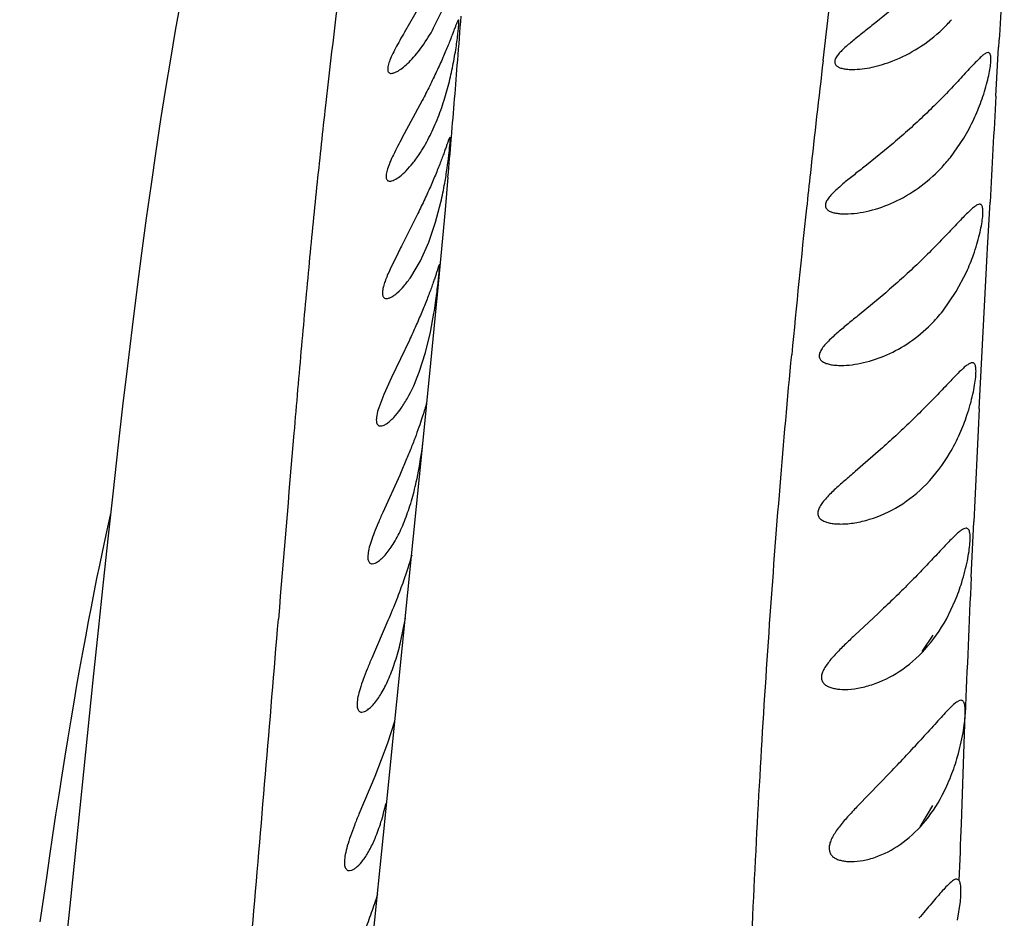
# Model space of a CAD drawing. Units: inches. Extents: x 4.1 to 17.8, y 5.9 to 12.6.
# Drawn here: x 10.4 to 10.6, y 11.9 to 12.1 of the extents above; entities that cross this region are included whole.
import ezdxf

# ---------------------------------------------------------------- set-up
doc = ezdxf.new("R2010")
doc.units = ezdxf.units.IN
doc.header["$LTSCALE"] = 1.21
doc.header["$MEASUREMENT"] = 0
doc.layers.get('0').update_dxf_attribs({"linetype": 'CONTINUOUS'})

msp = doc.modelspace()

# ---------------------------------------------------------------- linework, layer by layer
at = {"color": 9, "linetype": 'CONTINUOUS'}
for p, q in [((10.5960122839, 12.0827906669), (10.5999121967, 12.1162157972)), ((10.6381848026, 12.0740612122), (10.6388673918, 12.0860362064)), ((10.5052004692, 12.0634003096), (10.5052569479, 12.0640677304)), ((10.6361647656, 12.0370083286), (10.6367655962, 12.0482357003)), ((10.6360764608, 12.0353470228), (10.6361647656, 12.0370083286)), ((10.6347653567, 12.0102887785), (10.6360764608, 12.0353470228)), ((10.6341275347, 11.9977521573), (10.6347653567, 12.0102887785)), ((10.6321494667, 11.9566451805), (10.6327802839, 11.9702000488)), ((10.6297935677, 11.896469651), (10.6306992829, 11.9231960767))]:
    msp.add_line(p, q, dxfattribs=at)
at = {"color": 7, "linetype": 'CONTINUOUS'}
for p, q in [((10.4989560788, 12.0987269603), (10.4938133647, 12.0897545454)), ((10.615447195, 12.0974194608), (10.6088700939, 12.0920654331)), ((10.5009207231, 12.0907495404), (10.5029040684, 12.0948065661)), ((10.4981084469, 12.0730139635), (10.4958612105, 12.0687949808)), ((10.4958612105, 12.0687949808), (10.4932502948, 12.0639687828)), ((10.5049759742, 12.0635467411), (10.5049091482, 12.0640493115)), ((10.6270758209, 12.0591637309), (10.6303455519, 12.0638654891)), ((10.6131777699, 12.0626602301), (10.6065744878, 12.0572642781)), ((10.5013972114, 12.0433170964), (10.5026842286, 12.0482145398)), ((10.4968362812, 12.0450014763), (10.4930552876, 12.0375153659)), ((10.499724142, 12.0384424793), (10.5013972114, 12.0433170964)), ((10.4976756276, 12.0338839456), (10.499724142, 12.0384424793)), ((10.4922314973, 12.0358857632), (10.4902790914, 12.0318469466)), ((10.4953432689, 12.0299501418), (10.4976756276, 12.0338839456)), ((10.6285236467, 12.0263785328), (10.6310218216, 12.0311523278)), ((10.5020288189, 12.0282094356), (10.5001661865, 12.0088975824)), ((10.6112896562, 12.0261240372), (10.604787258, 12.020712509)), ((10.6252317934, 12.021622473), (10.6285236467, 12.0263785328)), ((10.500132981, 12.0164551207), (10.5010009055, 12.0211345144)), ((10.4989453951, 12.0115615617), (10.500132981, 12.0164551207)), ((10.495008781, 12.0145625849), (10.4906426453, 12.0054027987)), ((10.4974001474, 12.0067373085), (10.4989453951, 12.0115615617)), ((10.5001661865, 12.0088975824), (10.4981327561, 11.988402976)), ((10.4906426453, 12.0054027987), (10.4887630243, 12.0012627759)), ((10.4887630243, 12.0012627759), (10.4875296385, 11.998045288)), ((10.4981327561, 11.988402976), (10.4959418881, 11.9666992345)), ((10.6100037053, 11.9878377812), (10.6037978258, 11.9824484852)), ((10.4926288515, 11.9816100779), (10.4884789975, 11.9724263542)), ((10.4959418881, 11.9666992345), (10.4918328361, 11.926261258)), ((10.6260976717, 11.9464526414), (10.6282743007, 11.9510056558)), ((10.4897658954, 11.9460776608), (10.4857907456, 11.9368808143)), ((10.4928272325, 11.9407383198), (10.4940122754, 11.9466734369)), ((10.6094533743, 11.9478344946), (10.603751768, 11.942510379)), ((10.6201816624, 11.9385490479), (10.6228449795, 11.942510379)), ((10.4918328361, 11.926261258), (10.4885577151, 11.8937598972)), ((10.4913827042, 11.9214444995), (10.4896505554, 11.9161436741)), ((10.4896505554, 11.9161436741), (10.4865210451, 11.9080397372)), ((10.4865210451, 11.9080397372), (10.48267915, 11.8988415468)), ((10.612384456, 11.9090038302), (10.6045576485, 11.9009360592)), ((10.619682726, 11.8957594693), (10.6227865553, 11.9009360592)), ((10.4885577151, 11.8937598972), (10.4861082804, 11.8690475349)), ((10.4803567048, 11.8850421202), (10.4809455726, 11.8851561275)), ((10.6292240548, 11.8826311872), (10.6286618584, 11.8829921424)), ((10.6288480785, 11.8729716819), (10.629519448, 11.8774676439))]:
    msp.add_line(p, q, dxfattribs=at)
for points in [[(10.4389860944, 12.0967227364), (10.4378130683, 12.0900965862), (10.4366319798, 12.0831690103), (10.4354464759, 12.0759358458), (10.4342634761, 12.0684152576), (10.4330896595, 12.0606435795), (10.4319234749, 12.0526139966)], [(10.5044187164, 12.0543478591), (10.5037087247, 12.0463634946), (10.5020288189, 12.0282094356)], [(10.4319234749, 12.0526139966), (10.4307631171, 12.0443176302), (10.4296067104, 12.0357444598), (10.4284522878, 12.0268830683), (10.4272977585, 12.017720402), (10.4261407309, 12.0082404407), (10.4249786269, 11.9984258861), (10.4238085794, 11.9882599591), (10.4226273388, 11.9777244928), (10.4214313898, 11.9668011735), (10.4202168264, 11.9554718402), (10.4189792073, 11.9437189181), (10.4177133801, 11.9315259485), (10.412223884, 11.877965348)], [(10.422027341, 11.9722443528), (10.4219204517, 11.9717770782), (10.4212723235, 11.9688772632), (10.4206188443, 11.9658858357), (10.4199597622, 11.9627999071), (10.4192948438, 11.9596165026), (10.4186239244, 11.9563328064), (10.4179468963, 11.9529461373), (10.4172636991, 11.9494539297), (10.4165743117, 11.9458537185), (10.4158787105, 11.9421429387), (10.4151769951, 11.9383196256), (10.4144693584, 11.9343823256), (10.4137560117, 11.9303297357), (10.4130371807, 11.9261607098), (10.4123131014, 11.9218742682), (10.4115840174, 11.9174696116), (10.4108501765, 11.9129461387), (10.410112186, 11.9083059234), (10.4093709743, 11.9035560796), (10.4086254987, 11.8986934725), (10.407874531, 11.893713902), (10.4071168214, 11.8886130374), (10.4063511083, 11.8833864364), (10.4047906292, 11.8725378063)], [(10.412223884, 11.877965348), (10.4107025738, 11.8632408636), (10.40910681, 11.8479273142), (10.4074302821, 11.8319888683), (10.4056680015, 11.8153879537), (10.4038168988, 11.7980913995), (10.4018757781, 11.7800745759), (10.3998453493, 11.7613293731)]]:
    msp.add_lwpolyline(points, dxfattribs=at)
at = {"color": 9, "linetype": 'CONTINUOUS'}
for centre, radius, start, end in [((16.6894132753, 11.7366062249), 6.0606275913, 176.4755135373, 176.6947363657), ((6.6425643739, 12.3874858839), 3.8762146388, 355.4925230832, 355.6526344628), ((7.2143362261, 12.3420709245), 3.3026421201, 355.1713568244, 355.4984112976), ((14.6960137639, 11.6025996568), 4.1280256228, 173.3199670303, 173.7023448477), ((22.0209658288, 11.4355839727), 11.400673536, 176.7895580336, 176.9195438394), ((7.1523273997, 12.3476657195), 3.3649018772, 354.9989437421, 355.153902133), ((13.6152225768, 11.7225379956), 3.0406001282, 173.7147562205, 173.8787091253), ((13.4115329814, 11.743984082), 2.8357850471, 173.8707013185, 174.5975060667), ((19.8382502814, 11.5338773641), 9.2158046507, 177.1148147502, 177.2863142914), ((17.5123813334, 11.6415971701), 6.8874411641, 177.3782393641, 177.6567600281), ((-7.9374366505, 13.4594898405), 18.4625517439, 355.062903175, 355.2990523832), ((8.6665657942, 11.9703647418), 1.9646179718, 357.4405055553, 357.8444278595)]:
    msp.add_arc(centre, radius, start, end, dxfattribs=at)
at = {"color": 7, "linetype": 'CONTINUOUS'}
for centre, radius, start, end in [((10.5969453492, 12.1202319609), 0.0410076235, 313.4760745241, 317.9484336788), ((10.5851111569, 12.0907624507), 0.0526437877, 334.9632996494, 340.0914731609), ((10.5886209001, 12.089082527), 0.0487529032, 328.8525840149, 335.006494124), ((10.4726841767, 12.0761685427), 0.0295823441, 321.4918706003, 323.836754832), ((10.5950463961, 12.0846871339), 0.0409551969, 316.455758595, 321.4495837389), ((10.4113347542, 12.0691153321), 0.0937100293, 347.1125337198, 350.0033592904), ((10.8795815719, 11.8410970986), 0.4335697224, 153.06201795, 153.303320621), ((10.5837648332, 12.0526350606), 0.0519107962, 335.5537507785, 340.5953318168), ((10.5946654343, 12.0459998822), 0.0390968079, 315.0236635836, 321.4267941974), ((10.5822039636, 12.0126588457), 0.0516190711, 336.1504177007, 341.4387568965), ((10.5865642792, 12.0106988459), 0.0468385914, 329.4613621747, 336.1866249028), ((10.3639533639, 12.0067610666), 0.1354472884, 351.5440188358, 352.4660504538), ((10.5801200384, 11.970949236), 0.0521208151, 337.5026084807, 342.6340019305), ((10.3459829469, 12.1665962901), 0.3705720435, 315.963129013, 317.5500840478)]:
    msp.add_arc(centre, radius, start, end, dxfattribs=at)
at = {"color": 9, "linetype": 'CONTINUOUS'}
for points, knots in [([(10.4787039277, 12.1066733505), (10.4772088715, 12.0950612877), (10.47505916, 12.0772050946), (10.4724199244, 12.052812034), (10.4704748791, 12.0332500978), (10.4686008145, 12.01282826), (10.4660833114, 11.9837840877), (10.4642576904, 11.961536643), (10.4630076509, 11.9463915593)], [0, 0, 0, 0, 0.2180722624, 0.3349733085, 0.456994491, 0.5842259819, 0.7169475252, 1, 1, 1, 1]), ([(10.5743225216, 11.3622450693), (10.57431625, 11.3944958954), (10.5741203237, 11.4568669122), (10.5737602546, 11.5478165011), (10.5737068842, 11.6341469308), (10.5742465859, 11.7038199282), (10.5751383042, 11.7580924279), (10.576338428, 11.8100998795), (10.5781075976, 11.860740668), (10.5806410754, 11.9098420584), (10.5828462338, 11.9447908833), (10.585391171, 11.9783636901), (10.5873321023, 12.00026402), (10.5883448676, 12.0109779159)], [0, 0, 0, 0, 0.1490464134, 0.2882468138, 0.4203249425, 0.5480184569, 0.6102424697, 0.6711759968, 0.7884329595, 0.8444031192, 0.8983943885, 0.9502652637, 1, 1, 1, 1])]:
    msp.add_open_spline(points, degree=3, knots=knots, dxfattribs=at)
at = {"color": 7, "linetype": 'CONTINUOUS'}
for points, knots in [([(10.5069917062, 12.0927059357), (10.5069727578, 12.0927058906), (10.5069261231, 12.0926715074), (10.5068681106, 12.092590248), (10.5067930205, 12.0924587336), (10.5066620127, 12.0921858802), (10.5064672966, 12.0917164635), (10.5061925389, 12.0910094922), (10.5058544252, 12.0901206577), (10.5054502287, 12.0890638735), (10.5049771743, 12.0878536742), (10.504435114, 12.0865068176), (10.5038274703, 12.0850415719), (10.5029116153, 12.082902302), (10.5016318734, 12.0800740465), (10.4999392371, 12.0765778372), (10.4987325242, 12.0742102976), (10.4981084469, 12.0730139635)], [0, 0, 0, 0, 0.0026276078, 0.0072380117, 0.0141480886, 0.023443556, 0.0492822658, 0.0845273206, 0.1286593294, 0.1811405876, 0.2414305894, 0.3088404313, 0.3824665147, 0.4613925972, 0.6315315782, 0.81288697, 1, 1, 1, 1]), ([(10.5057136177, 12.0820783781), (10.505859691, 12.0828319033), (10.5061220027, 12.0842782056), (10.5064505096, 12.0863427404), (10.5067050531, 12.0881713144), (10.5068946322, 12.0897197491), (10.5070193982, 12.0909552994), (10.5070793536, 12.091778308), (10.5070869592, 12.0922644391), (10.507080407, 12.0924737847), (10.5070607651, 12.0925974002), (10.5070454755, 12.092661551), (10.5070141124, 12.092705989), (10.5069917062, 12.0927059357)], [0, 0, 0, 0, 0.2141308913, 0.4100255359, 0.5831682641, 0.7291549827, 0.8452120664, 0.9295690266, 0.9593475716, 0.9806620691, 0.9881971755, 0.9937491273, 1, 1, 1, 1]), ([(10.4905404427, 12.0796616551), (10.4908506209, 12.0796628239), (10.4915767546, 12.0798867974), (10.4926818283, 12.0805230128), (10.4939503304, 12.0815094026), (10.4958917324, 12.0833613432), (10.4983562823, 12.0864119249), (10.5000783225, 12.0892010762), (10.5009207231, 12.0907495404)], [0, 0, 0, 0, 0.0598673033, 0.1423956099, 0.2462070543, 0.3688695493, 0.6597700829, 1, 1, 1, 1]), ([(10.6088700939, 12.0920654331), (10.6080200246, 12.0913945187), (10.6063439698, 12.0900813418), (10.6042774318, 12.0884511417), (10.6027061511, 12.0871625935), (10.6016143266, 12.086222258), (10.6006230966, 12.085299855), (10.5997845492, 12.0844014888), (10.5992325343, 12.0836499316), (10.5989571425, 12.0830623444), (10.5988499302, 12.0826644878), (10.59884006, 12.0822902318), (10.5989718333, 12.0818337935), (10.599408182, 12.0813555119), (10.6001567119, 12.0810002246), (10.6010648576, 12.0807655236), (10.6020938385, 12.0806387208), (10.6028145685, 12.0806137317), (10.6031871695, 12.0806137433)], [0, 0, 0, 0, 0.1690455397, 0.3323737122, 0.410862642, 0.4862265918, 0.5572906171, 0.6220783073, 0.6779888541, 0.7018577603, 0.7229988283, 0.7418836375, 0.7595641123, 0.7959255361, 0.8384762203, 0.8875462403, 0.9418371005, 1, 1, 1, 1]), ([(10.6130372216, 12.0827016288), (10.6152039844, 12.08354988), (10.6195284642, 12.0857593199), (10.6233492825, 12.088757345), (10.6251607107, 12.0904742971)], [0, 0, 0, 0, 0.4824838044, 1, 1, 1, 1]), ([(10.4938133647, 12.0897545454), (10.4934216875, 12.0890735462), (10.4926693861, 12.0877594796), (10.4916283209, 12.0858643182), (10.4907629531, 12.0841476196), (10.4902073775, 12.0828349926), (10.4899069301, 12.0819073578), (10.4897650993, 12.0813267631), (10.4896954703, 12.0808251337), (10.4897002619, 12.0804058959), (10.4897860413, 12.0800675774), (10.4899692154, 12.0798200436), (10.4902362425, 12.0796825651), (10.4904358837, 12.0796612611), (10.4905404427, 12.0796616551)], [0, 0, 0, 0, 0.2043011506, 0.3937692655, 0.5622444361, 0.7041261152, 0.7638530104, 0.8156496644, 0.8593737005, 0.8952232192, 0.9241439865, 0.9486888955, 0.9728085404, 1, 1, 1, 1]), ([(10.6031871695, 12.0806137433), (10.6039708365, 12.0806137676), (10.6055862404, 12.0807268957), (10.6089129546, 12.0812941986), (10.6114010447, 12.082061093), (10.6130372216, 12.0827016288)], [0, 0, 0, 0, 0.2324151853, 0.4788933448, 1, 1, 1, 1]), ([(10.6362697578, 12.0847352597), (10.6360825605, 12.0847351231), (10.6356288301, 12.0845495068), (10.6349488931, 12.0840464706), (10.6341047982, 12.0832738685), (10.6331092728, 12.082259073), (10.6319639822, 12.0810342849), (10.6301772278, 12.0790903516), (10.627686903, 12.0763923288), (10.6244151028, 12.07299828), (10.6208521506, 12.0695055203), (10.6170897363, 12.0660333723), (10.6144935246, 12.0637746495), (10.6131777699, 12.0626602301)], [0, 0, 0, 0, 0.0175261703, 0.0438331016, 0.0795931478, 0.1242961602, 0.1770025295, 0.236546734, 0.3715099687, 0.5207406854, 0.6778664233, 0.8385659615, 1, 1, 1, 1]), ([(10.6346088182, 12.0728362154), (10.6351756601, 12.0744000572), (10.6358829803, 12.0766664531), (10.6365489042, 12.079558763), (10.6368509265, 12.0813132727), (10.6369761348, 12.0825729423), (10.6369766649, 12.0833965923), (10.6369339573, 12.0838684842), (10.6368475779, 12.0842421478), (10.6367136459, 12.0845216936), (10.6365143054, 12.0847021079), (10.6363493225, 12.0847353177), (10.6362697578, 12.0847352597)], [0, 0, 0, 0, 0.3984195354, 0.5674555867, 0.7106201919, 0.824657846, 0.8700780772, 0.9077314808, 0.9379098837, 0.9615571475, 0.9809426042, 1, 1, 1, 1]), ([(10.5034685408, 12.0730989448), (10.5039455623, 12.0746160986), (10.5047673912, 12.0775935966), (10.5054288964, 12.0806096315), (10.5057136177, 12.0820783781)], [0, 0, 0, 0, 0.5152746987, 1, 1, 1, 1]), ([(10.4997775679, 12.0639669548), (10.5005096985, 12.0653928639), (10.5018599446, 12.0683943986), (10.5029636767, 12.0714932385), (10.5034685408, 12.0730989448)], [0, 0, 0, 0, 0.4877783266, 1, 1, 1, 1]), ([(10.4932502948, 12.0639687828), (10.4928656572, 12.0632513549), (10.4921283264, 12.0618660451), (10.4911145153, 12.0598672239), (10.4902784344, 12.058055955), (10.4896808666, 12.0564797963), (10.4893758873, 12.0553254387), (10.4892990354, 12.05456104), (10.489321158, 12.0541216583), (10.4894258807, 12.0537693341), (10.4896234642, 12.0535126558), (10.4899017176, 12.0533674393), (10.490109388, 12.0533435814), (10.4902172475, 12.0533436869)], [0, 0, 0, 0, 0.2036661006, 0.3926124566, 0.560719143, 0.7024707299, 0.814104613, 0.8580520217, 0.894220368, 0.9235797036, 0.9486411684, 0.9730141896, 1, 1, 1, 1]), ([(10.4965671572, 12.0587123598), (10.4968498529, 12.0590986061), (10.4980253698, 12.060783189), (10.4990581197, 12.0625657462), (10.4997775679, 12.0639669548)], [0, 0, 0, 0, 0.2330585483, 1, 1, 1, 1]), ([(10.5049091482, 12.0640493115), (10.5048931741, 12.0640494153), (10.5048540058, 12.0640148277), (10.5048068521, 12.0639395747), (10.5047432571, 12.0638145837), (10.5046315596, 12.0635552153), (10.5044631958, 12.0631087131), (10.5042230025, 12.0624365008), (10.5039244606, 12.0615898855), (10.5035645035, 12.0605810283), (10.5031400205, 12.0594227355), (10.5026509966, 12.0581301066), (10.5021001923, 12.056720112), (10.5012651679, 12.0546527339), (10.5000907026, 12.0519068288), (10.4985298667, 12.0484952701), (10.4974143621, 12.0461766723), (10.4968362812, 12.0450014763)], [0, 0, 0, 0, 0.0023135708, 0.0066592016, 0.0133196745, 0.0223685895, 0.0476808909, 0.0823141805, 0.1258040857, 0.1776772868, 0.2374547548, 0.3044648719, 0.3778353007, 0.4566881507, 0.6273778189, 0.8103187388, 1, 1, 1, 1]), ([(10.5036220715, 12.0528481671), (10.5038410765, 12.0540821354), (10.5042046824, 12.0563640075), (10.5046037573, 12.0594421807), (10.5048384326, 12.0615659904), (10.5049442659, 12.062847953), (10.5049717185, 12.0633400009), (10.5049759742, 12.0635467411)], [0, 0, 0, 0, 0.3484733175, 0.6423318209, 0.863028791, 0.9425026102, 1, 1, 1, 1]), ([(10.4902172475, 12.0533436869), (10.4903876066, 12.0533438534), (10.4907669519, 12.0534131445), (10.4916214687, 12.053760503), (10.4928208885, 12.0545793751), (10.4943303687, 12.0559676805), (10.4953229715, 12.0571091792), (10.4958329473, 12.0577498159)], [0, 0, 0, 0, 0.0701523884, 0.1564910384, 0.3786236368, 0.6628111471, 1, 1, 1, 1]), ([(10.6065744878, 12.0572642781), (10.6057006571, 12.0565691737), (10.6039781297, 12.0552071724), (10.6014715597, 12.0531993983), (10.5995159422, 12.0515410829), (10.5981472833, 12.0502102895), (10.597323303, 12.0492656444), (10.5968080296, 12.0484689636), (10.5965900397, 12.0478504339), (10.5965330493, 12.0474334098), (10.5965889638, 12.0470462403), (10.5968105343, 12.0465799135), (10.5973447809, 12.0461124636), (10.5981822442, 12.0457559879), (10.5991723654, 12.0455195016), (10.6002714, 12.0453905789), (10.6010357036, 12.0453650672), (10.6014287254, 12.0453651381)], [0, 0, 0, 0, 0.1673438574, 0.3291020867, 0.4813445614, 0.5514187939, 0.6149417373, 0.6691191309, 0.6921757399, 0.7127460246, 0.731583515, 0.7499535774, 0.7890346045, 0.834405315, 0.8855092594, 0.9410971015, 1, 1, 1, 1]), ([(10.6014287254, 12.0453651381), (10.6023842354, 12.0453653105), (10.6043513412, 12.0455187987), (10.6083837952, 12.0462927114), (10.6135299867, 12.0481134959), (10.6194802666, 12.0515783422), (10.6230530501, 12.0547060399), (10.624732469, 12.056472506)], [0, 0, 0, 0, 0.108402939, 0.2230630017, 0.4652215523, 0.7234777442, 1, 1, 1, 1]), ([(10.6342192112, 12.0477353408), (10.6340247353, 12.0477351371), (10.6335579752, 12.0475612042), (10.6328558298, 12.0470718608), (10.6319971584, 12.046323196), (10.6309924907, 12.0453394067), (10.6298442773, 12.0441519282), (10.628061873, 12.0422662443), (10.6255891909, 12.0396408221), (10.6223537051, 12.0363248184), (10.6188393318, 12.0328965811), (10.6151340172, 12.0294710352), (10.6125822805, 12.0272320857), (10.6112896562, 12.0261240372)], [0, 0, 0, 0, 0.0184568733, 0.0453827337, 0.081465508, 0.1262634527, 0.1788766813, 0.238199519, 0.3725308433, 0.5211464375, 0.6778582153, 0.8384191445, 1, 1, 1, 1]), ([(10.6327268673, 12.0353883225), (10.6330241543, 12.036231452), (10.63355395, 12.037866101), (10.6341929132, 12.0402303773), (10.6346521616, 12.0423557144), (10.6349389998, 12.0441798783), (10.6350540551, 12.0456499934), (10.6350162598, 12.0466446544), (10.6348626558, 12.0472252312), (10.6347080131, 12.047516209), (10.6344858211, 12.0477018005), (10.6343064464, 12.0477354322), (10.6342192112, 12.0477353408)], [0, 0, 0, 0, 0.2062452334, 0.3962241622, 0.5647562015, 0.7077063419, 0.8217368232, 0.9049785611, 0.9354588134, 0.9596453075, 0.9798750276, 1, 1, 1, 1]), ([(10.5023192122, 12.0329513378), (10.5023062194, 12.0329515941), (10.5022754133, 12.0329157913), (10.5022389279, 12.0328474286), (10.5021869292, 12.0327280399), (10.5021257704, 12.0325655159), (10.5020521166, 12.032355664), (10.5019286625, 12.0319874992), (10.5017444332, 12.0314189925), (10.5014832709, 12.0306138415), (10.5011648095, 12.0296519071), (10.5007856965, 12.0285449342), (10.5003461904, 12.0273064118), (10.4998483951, 12.0259521766), (10.4990888614, 12.0239584739), (10.4980125914, 12.0212986623), (10.4965746786, 12.0179780807), (10.4955440582, 12.015713688), (10.495008781, 12.0145625849)], [0, 0, 0, 0, 0.0019679779, 0.0060485952, 0.0124692884, 0.0212872411, 0.0325065763, 0.0460849513, 0.0801204228, 0.1229875364, 0.1742767981, 0.2335637096, 0.3001802363, 0.3732899376, 0.4520566227, 0.6232608468, 0.8077548248, 1, 1, 1, 1]), ([(10.5010009055, 12.0211345144), (10.501135872, 12.0219655082), (10.5013777497, 12.0235643012), (10.501681625, 12.0258492934), (10.5019225328, 12.0278807198), (10.5020875151, 12.0293903841), (10.5021926203, 12.0304329082), (10.5022535662, 12.0310817506), (10.502301274, 12.0316359013), (10.5023349766, 12.0320962386), (10.5023569341, 12.0324487926), (10.5023622553, 12.0327193719), (10.5023601828, 12.032853197), (10.5023393224, 12.032950941), (10.5023192122, 12.0329513378)], [0, 0, 0, 0, 0.2120697592, 0.4072848787, 0.5806303382, 0.7273662971, 0.7898095225, 0.8445994902, 0.8914597099, 0.9301150423, 0.9603013734, 0.9818938006, 0.9949332673, 1, 1, 1, 1]), ([(10.4902790914, 12.0318469466), (10.4900463119, 12.0313346937), (10.4896175758, 12.0303581149), (10.4890695419, 12.028959938), (10.4886717817, 12.0277238951), (10.4884384712, 12.0266765974), (10.4883873314, 12.0259233474), (10.4884587579, 12.025440871), (10.4885550212, 12.0251629665), (10.4887002432, 12.0249441452), (10.4889591909, 12.0247336036), (10.489213989, 12.0246820607), (10.4893793121, 12.0246819412)], [0, 0, 0, 0, 0.210422492, 0.3987758822, 0.5614316068, 0.6954541957, 0.7995426437, 0.8412442329, 0.8771080691, 0.9086724042, 0.9381730981, 1, 1, 1, 1]), ([(10.4893793121, 12.0246819412), (10.4895645566, 12.0246818073), (10.4899795392, 12.0247670336), (10.4906140608, 12.0250539481), (10.491317124, 12.0255042707), (10.4923900017, 12.0263672587), (10.4937937723, 12.0278322353), (10.4948198419, 12.0291884927), (10.4953432689, 12.0299501418)], [0, 0, 0, 0, 0.0682217237, 0.1532308391, 0.2556072256, 0.3748018565, 0.6596484939, 1, 1, 1, 1]), ([(10.604787258, 12.020712509), (10.6039039142, 12.0199918505), (10.6021653593, 12.0185775362), (10.600034994, 12.0168076602), (10.5984336864, 12.0153959708), (10.5973394249, 12.0143614221), (10.5963746534, 12.0133420124), (10.5956070765, 12.0123456256), (10.5950999221, 12.011387282), (10.5950050673, 12.0105805905), (10.5951708678, 12.0100423155), (10.5953959003, 12.009701164), (10.595703003, 12.0094104446), (10.5962160299, 12.0090720004), (10.5969952096, 12.0087596667), (10.5980399151, 12.0085235325), (10.5991831587, 12.0083910288), (10.5999735205, 12.0083653882), (10.6003784837, 12.0083653213)], [0, 0, 0, 0, 0.166505966, 0.3273431299, 0.4044763261, 0.4782527423, 0.547236684, 0.6092523815, 0.6615786487, 0.7040425631, 0.7233705074, 0.742733447, 0.7630562895, 0.7847327899, 0.8321641794, 0.884617357, 0.9408529715, 1, 1, 1, 1]), ([(10.6003784837, 12.0083653213), (10.6012815773, 12.0083651722), (10.603133959, 12.0084985696), (10.6069216957, 12.0091862894), (10.6117457675, 12.0108182744), (10.6173391516, 12.0139399065), (10.6207237381, 12.0167665385), (10.6223224677, 12.0183656844)], [0, 0, 0, 0, 0.1098134615, 0.2251206562, 0.4675175482, 0.7250401024, 1, 1, 1, 1]), ([(10.6324284909, 12.0090228563), (10.6322309669, 12.009022682), (10.6317608883, 12.0088599519), (10.6310526905, 12.0083876078), (10.6301970751, 12.0076664285), (10.6287633654, 12.0062961982), (10.6266967626, 12.0041348147), (10.6239055838, 12.0011914165), (10.6207519132, 11.9979476595), (10.6173315111, 11.9945738649), (10.6137303087, 11.9911796714), (10.6112560264, 11.9889471426), (10.6100037053, 11.9878377812)], [0, 0, 0, 0, 0.0191422875, 0.0464424538, 0.0826175993, 0.1273076868, 0.2386577766, 0.3723081069, 0.5204605445, 0.6770584712, 0.8378657726, 1, 1, 1, 1]), ([(10.6311380144, 11.9962275594), (10.6314315606, 11.997099686), (10.6319527883, 11.9987916375), (10.6325736239, 12.001239538), (10.6330111601, 12.003442552), (10.6332748202, 12.0053348391), (10.6333653137, 12.0068608562), (10.6333031569, 12.0078935774), (10.6331267104, 12.0084952965), (10.6329546077, 12.008797278), (10.6327136131, 12.0089884791), (10.6325220404, 12.0090229389), (10.6324284909, 12.0090228563)], [0, 0, 0, 0, 0.204990062, 0.3941866796, 0.5623179629, 0.7051599575, 0.8192956648, 0.9028850914, 0.9336662312, 0.958309407, 0.9791603272, 1, 1, 1, 1]), ([(10.4911685297, 11.9956631009), (10.4917554498, 11.9962859591), (10.4929237306, 11.9977494305), (10.4951931028, 12.0013588158), (10.4965743957, 12.0044920571), (10.4974001474, 12.0067373085)], [0, 0, 0, 0, 0.2009821016, 0.4381923269, 1, 1, 1, 1]), ([(10.499207864, 11.9992159219), (10.4991738176, 11.9991323827), (10.4991015365, 11.9989112165), (10.4989774566, 11.998505053), (10.4988138926, 11.9979530841), (10.4985115996, 11.9969436082), (10.4980194037, 11.9953702211), (10.4972744575, 11.9931621949), (10.4963449997, 11.9905885116), (10.4952372905, 11.9877467833), (10.493985373, 11.984721602), (10.4930920834, 11.9826591588), (10.4926288515, 11.9816100779)], [0, 0, 0, 0, 0.0143881476, 0.0370633921, 0.0677613684, 0.1061972836, 0.2051391965, 0.3306796382, 0.4778412244, 0.6415372148, 0.8170906965, 1, 1, 1, 1]), ([(10.4875296385, 11.998045288), (10.4873271335, 11.9974207998), (10.4870748399, 11.9965354202), (10.4869185826, 11.9954138786), (10.4869151384, 11.9947663485), (10.4870127363, 11.9942479497), (10.4872239908, 11.99385826), (10.4875540634, 11.9936232269), (10.4878121208, 11.9935836007), (10.4879420157, 11.9935835761)], [0, 0, 0, 0, 0.3879321063, 0.5416451703, 0.6679001525, 0.7690286553, 0.8505821362, 0.923244021, 1, 1, 1, 1]), ([(10.4879420157, 11.9935835761), (10.4881684555, 11.9935835331), (10.48868387, 11.9937155516), (10.4894570274, 11.9941399847), (10.4903128224, 11.9948027223), (10.4908763876, 11.9953530704), (10.4911685297, 11.9956631009)], [0, 0, 0, 0, 0.1735107692, 0.3974241362, 0.6735842022, 1, 1, 1, 1]), ([(10.4961195003, 11.9776111058), (10.4963162375, 11.9783860694), (10.4970348355, 11.9814399329), (10.497584273, 11.9845317902), (10.4979282224, 11.9868436061)], [0, 0, 0, 0, 0.2548916488, 1, 1, 1, 1]), ([(10.6002914608, 11.9696529366), (10.6014545939, 11.9696531837), (10.6038509216, 11.9698806761), (10.6087400848, 11.9710447468), (10.6149209824, 11.9738672771), (10.6216846201, 11.9793433927), (10.6253106413, 11.9842029718), (10.6269057351, 11.986899254)], [0, 0, 0, 0, 0.1056350043, 0.2174604756, 0.4554837953, 0.7154836262, 1, 1, 1, 1]), ([(10.6037978258, 11.9824484852), (10.6029270294, 11.9816989436), (10.6012189864, 11.9802250032), (10.5991425685, 11.978368196), (10.5976052109, 11.97688008), (10.5965759809, 11.9757899464), (10.5956956936, 11.9747177502), (10.5950390908, 11.9736719264), (10.5946644663, 11.9726663201), (10.594713365, 11.9717123681), (10.5951968, 11.9709490625), (10.5959606243, 11.97042572), (10.596891681, 11.9700566001), (10.5979502396, 11.9698154497), (10.5990967268, 11.9696795298), (10.5998873069, 11.9696528507), (10.6002914608, 11.9696529366)], [0, 0, 0, 0, 0.1670868969, 0.3281001844, 0.4049982697, 0.4781669439, 0.5460543163, 0.6063802427, 0.657240271, 0.6997614989, 0.7400907673, 0.783799176, 0.832317651, 0.8850979169, 0.9412259037, 1, 1, 1, 1]), ([(10.4931324804, 11.9687685944), (10.493741756, 11.9701369998), (10.4948503721, 11.9730524694), (10.4957218855, 11.9760448685), (10.4961195003, 11.9776111058)], [0, 0, 0, 0, 0.4810515595, 1, 1, 1, 1]), ([(10.4884789975, 11.9724263542), (10.4881043959, 11.9715883502), (10.4873884488, 11.9699646469), (10.4864175069, 11.967616886), (10.4856328056, 11.965483448), (10.4850978716, 11.9636262786), (10.4848546657, 11.962273174), (10.484834195, 11.9613788193), (10.4849060433, 11.9607568422), (10.4851445748, 11.9602319573), (10.4855712297, 11.9599850294), (10.4857993497, 11.9599528013), (10.485914995, 11.95995235)], [0, 0, 0, 0, 0.201308093, 0.3891475604, 0.5571272929, 0.6995396289, 0.8126216328, 0.8575601634, 0.8948391218, 0.9505629418, 0.9746377546, 1, 1, 1, 1]), ([(10.485914995, 11.95995235), (10.4861546593, 11.9599514147), (10.4867033342, 11.9601012), (10.487514194, 11.9605883106), (10.4884069746, 11.9613476255), (10.4897568666, 11.9628111527), (10.4914365511, 11.9652775965), (10.4925743547, 11.9675150692), (10.4931324804, 11.9687685944)], [0, 0, 0, 0, 0.0612644093, 0.1411290266, 0.2408562708, 0.3597091036, 0.6492423564, 1, 1, 1, 1]), ([(10.6309304061, 11.9686362235), (10.6307359175, 11.96863612), (10.6302759039, 11.9684840334), (10.62958371, 11.968032136), (10.6287551362, 11.967342123), (10.6273737682, 11.9660274832), (10.6253901713, 11.9639417559), (10.6227189062, 11.9610821036), (10.6197039969, 11.9579057464), (10.6164359751, 11.9545745082), (10.6129985261, 11.9511946532), (10.6106435443, 11.9489537427), (10.6094533743, 11.9478344946)], [0, 0, 0, 0, 0.0194405091, 0.0467387658, 0.0826670347, 0.1269581941, 0.2373504501, 0.3702549706, 0.5181592698, 0.6750731531, 0.8366926222, 1, 1, 1, 1]), ([(10.6298650629, 11.9553925043), (10.6301479137, 11.9562946107), (10.6306468115, 11.9580455386), (10.6312328882, 11.9605777136), (10.6316386864, 11.9628576427), (10.6318736155, 11.9648169333), (10.6319387633, 11.9663977135), (10.6318561036, 11.967467203), (10.6316632456, 11.9680899814), (10.6314799746, 11.9684026564), (10.6312274522, 11.9686003538), (10.6310278073, 11.9686362754), (10.6309304061, 11.9686362235)], [0, 0, 0, 0, 0.2039807959, 0.3926105575, 0.5605364522, 0.7034617534, 0.8178852825, 0.9019198152, 0.932961767, 0.9578848099, 0.9789847979, 1, 1, 1, 1]), ([(10.4955550603, 11.9620816604), (10.4953198776, 11.9612371994), (10.4947039321, 11.9591237862), (10.4934908007, 11.9554748902), (10.4918024806, 11.9509803221), (10.4904801668, 11.9477653958), (10.4897658954, 11.9460776608)], [0, 0, 0, 0, 0.1544172549, 0.3877208096, 0.6771682572, 1, 1, 1, 1]), ([(10.6012123214, 11.9292663865), (10.6023069541, 11.9292665411), (10.6045664299, 11.9294930667), (10.6091819223, 11.9306622435), (10.6150119018, 11.9335095211), (10.621319539, 11.9389911085), (10.6246423697, 11.943796149), (10.6260976717, 11.9464526414)], [0, 0, 0, 0, 0.1039741754, 0.2144205695, 0.4511552422, 0.7122888565, 1, 1, 1, 1]), ([(10.603751768, 11.942510379), (10.6029171519, 11.9417266953), (10.6012890309, 11.9401831563), (10.5993363052, 11.9382237733), (10.5979263286, 11.9366494913), (10.5970111751, 11.9355015839), (10.5962665284, 11.9343778205), (10.5957567447, 11.9332928433), (10.5955441418, 11.9322622107), (10.5957171869, 11.9313291982), (10.5962444614, 11.930592098), (10.5970046537, 11.9300620834), (10.5979183744, 11.9296842635), (10.5993263481, 11.9293436752), (10.6004487897, 11.9292662786), (10.6012123214, 11.9292663865)], [0, 0, 0, 0, 0.1689127625, 0.3310091808, 0.4079417289, 0.4806079349, 0.547447828, 0.6063961571, 0.65662329, 0.700177062, 0.7422165127, 0.7868265266, 0.835253078, 0.8873501667, 1, 1, 1, 1]), ([(10.4900438795, 11.9320776089), (10.4906164408, 11.9334142847), (10.491653879, 11.9362720022), (10.4924598577, 11.9392007921), (10.4928272325, 11.9407383198)], [0, 0, 0, 0, 0.4791320054, 1, 1, 1, 1]), ([(10.4857907456, 11.9368808143), (10.4854156623, 11.9360012327), (10.4846990343, 11.934294664), (10.4837310254, 11.931824526), (10.4829544379, 11.9295749065), (10.4824337229, 11.9276140385), (10.482207478, 11.9261855315), (10.4822045304, 11.9252422459), (10.4822956544, 11.924585824), (10.4825511184, 11.9240361516), (10.4829957582, 11.9237712135), (10.4832329937, 11.9237356042), (10.4833523746, 11.9237349303)], [0, 0, 0, 0, 0.2001429254, 0.3873853983, 0.55524077, 0.6979648373, 0.8116434145, 0.8569068299, 0.8945045927, 0.9509403541, 0.9750123479, 1, 1, 1, 1]), ([(10.4865606647, 11.9260330666), (10.4872270076, 11.9268480441), (10.4885144568, 11.9288049261), (10.4895406521, 11.9309027972), (10.4900438795, 11.9320776089)], [0, 0, 0, 0, 0.4516592084, 1, 1, 1, 1]), ([(10.6297034844, 11.9266116811), (10.6294656959, 11.9266107073), (10.6288926889, 11.9263760485), (10.6280416861, 11.9257357822), (10.6269967522, 11.9247607535), (10.6257765384, 11.9234913024), (10.6243864341, 11.9219765463), (10.6222497238, 11.9196107893), (10.6205800057, 11.9177535769), (10.6194160549, 11.9164803672)], [0, 0, 0, 0, 0.0490256554, 0.1219049971, 0.2205616168, 0.3427216325, 0.4851220238, 0.6443409271, 1, 1, 1, 1]), ([(10.6306951549, 11.9232044128), (10.6307154784, 11.9236920335), (10.6307224723, 11.924542292), (10.6306119756, 11.9255307985), (10.6304125136, 11.9261079023), (10.6302301584, 11.9263988969), (10.6299854897, 11.9265796195), (10.6297960069, 11.92661206), (10.6297034844, 11.9266116811)], [0, 0, 0, 0, 0.3808575906, 0.6637309369, 0.7696633691, 0.8552062828, 0.9277971612, 1, 1, 1, 1]), ([(10.4833523746, 11.9237349303), (10.4835840834, 11.9237336223), (10.4841122427, 11.923875441), (10.4848880689, 11.9243457707), (10.4857336295, 11.9250799126), (10.4862795714, 11.9256892726), (10.4865606647, 11.9260330666)], [0, 0, 0, 0, 0.1720062599, 0.3939416718, 0.6703471374, 1, 1, 1, 1]), ([(10.6288458825, 11.9129213494), (10.6293847067, 11.9148090477), (10.6300182534, 11.9175372243), (10.6305313881, 11.9209887641), (10.6306662124, 11.9225099963), (10.6306951549, 11.9232044128)], [0, 0, 0, 0, 0.5627169114, 0.8007740642, 1, 1, 1, 1]), ([(10.6250944394, 11.9034296752), (10.6258947786, 11.9049529896), (10.627291925, 11.9080682891), (10.6283832287, 11.9113005037), (10.6288458825, 11.9129213494)], [0, 0, 0, 0, 0.5051640949, 1, 1, 1, 1]), ([(10.6028503785, 11.8872440676), (10.6038225613, 11.8872435566), (10.6058381299, 11.8874575052), (10.6099686655, 11.8885729987), (10.6151937694, 11.891292024), (10.6208262473, 11.8964657808), (10.6237905687, 11.9009479712), (10.6250944394, 11.9034296752)], [0, 0, 0, 0, 0.1014268181, 0.2100542102, 0.4451305745, 0.7075264262, 1, 1, 1, 1]), ([(10.4866262666, 11.8929174548), (10.4871725526, 11.8942234528), (10.488158749, 11.8970267589), (10.4889167337, 11.899897384), (10.4892621196, 11.9014091945)], [0, 0, 0, 0, 0.4772260138, 1, 1, 1, 1]), ([(10.6045576485, 11.9009360592), (10.6037797731, 11.900117335), (10.6022633143, 11.8985076839), (10.6004843938, 11.896438376), (10.5992398747, 11.8947710567), (10.5984618997, 11.893564377), (10.597869584, 11.8924004184), (10.597518741, 11.8912918571), (10.5974518574, 11.8902645303), (10.5976610292, 11.8893536906), (10.5981486071, 11.8886016603), (10.5988711921, 11.8880548946), (10.5997424777, 11.8876744048), (10.6007181417, 11.8874223241), (10.6017650842, 11.8872743303), (10.6024841174, 11.8872442601), (10.6028503785, 11.8872440676)], [0, 0, 0, 0, 0.1708107379, 0.3344802715, 0.4123588623, 0.4853368226, 0.5513933723, 0.6093802745, 0.6599730365, 0.7053035566, 0.748335134, 0.7926323006, 0.840340779, 0.8913326324, 0.9446034231, 1, 1, 1, 1]), ([(10.48267915, 11.8988415468), (10.4823016087, 11.8979226406), (10.4815804542, 11.8961371279), (10.4806100692, 11.8935496569), (10.4798376773, 11.8911869215), (10.4793281937, 11.8891250497), (10.4791187616, 11.8876206513), (10.4791334527, 11.8866311409), (10.4792268435, 11.8860626682), (10.4794008001, 11.8856126074), (10.4796547174, 11.8852817794), (10.479985125, 11.8850818112), (10.4802328261, 11.8850428986), (10.4803567048, 11.8850421202)], [0, 0, 0, 0, 0.1987653979, 0.3852482134, 0.5528475695, 0.6957614429, 0.809893303, 0.8554115171, 0.8932966319, 0.9245792766, 0.9510454419, 0.9752141485, 1, 1, 1, 1]), ([(10.4809455726, 11.8851561275), (10.4811690181, 11.8852378395), (10.4816370294, 11.8854901872), (10.4826247009, 11.8862699481), (10.4838941055, 11.8877539512), (10.4853428715, 11.8900861895), (10.4862047649, 11.8919097769), (10.4866262666, 11.8929174548)], [0, 0, 0, 0, 0.0728209521, 0.1611549599, 0.3841417997, 0.6656784025, 1, 1, 1, 1]), ([(10.6286376899, 11.8829869832), (10.628422466, 11.8829862696), (10.6279027317, 11.8827732501), (10.6271379458, 11.8821802747), (10.6262024886, 11.8812741107), (10.625111055, 11.8800865159), (10.623865444, 11.8786593656), (10.6219407225, 11.8764048177), (10.6204396722, 11.874624525), (10.6193927584, 11.8733977778)], [0, 0, 0, 0, 0.0480631381, 0.1196409248, 0.2169213158, 0.3379788367, 0.479993987, 0.6398493005, 1, 1, 1, 1]), ([(10.629519448, 11.8774676439), (10.6295820674, 11.8780718194), (10.6296689933, 11.87917181), (10.6296777065, 11.8806563552), (10.6295533377, 11.881783837), (10.6293620589, 11.8824087266), (10.6292240548, 11.8826311872)], [0, 0, 0, 0, 0.348579177, 0.6330935231, 0.8497651721, 1, 1, 1, 1]), ([(10.487238626, 11.8793452762), (10.4869852581, 11.8785297531), (10.4862458223, 11.8762492275), (10.4848352866, 11.872346065), (10.4836320046, 11.8692779675), (10.4829779282, 11.8676524055)], [0, 0, 0, 0, 0.2058099315, 0.5777114193, 1, 1, 1, 1])]:
    msp.add_open_spline(points, degree=3, knots=knots, dxfattribs=at)

doc.saveas('drawing.dxf')
